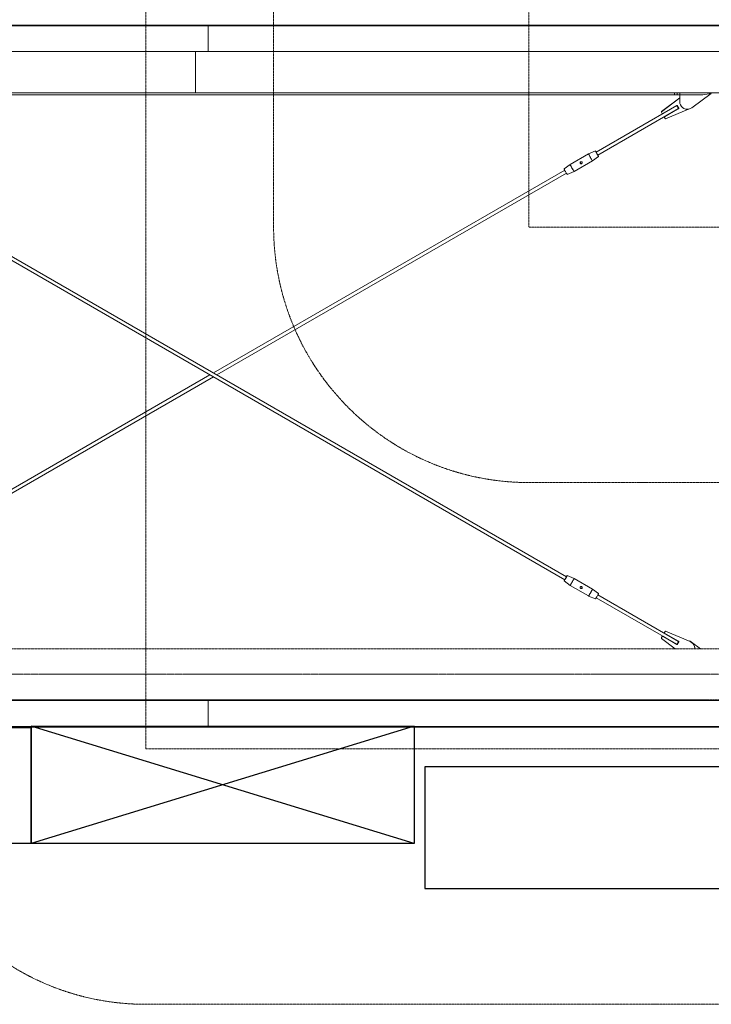
# Model space of a CAD drawing. Units: millimetres. Extents: x -183660 to -107408, y -136980 to -61780.
# Drawn here: x -175989 to -172739, y -97330 to -92706 of the extents above; entities that cross this region are included whole.
import ezdxf

# ---------------------------------------------------------------- set-up
doc = ezdxf.new("R2010")
doc.units = ezdxf.units.MM
doc.header["$LTSCALE"] = 0.25
for name, pattern in [('AD_Systemachsen$0$XKITLINE03', [6, 3, -1, 1, -1]), ('Herzner_Show Level3$0$CENTER2', [28.575, 19.05, -3.175, 3.175, -3.175]), ('Pichler_Grundriss_14.000 Catwalk$0$CENTER2', [28.575, 19.05, -3.175, 3.175, -3.175])]:
    doc.linetypes.add(name, pattern=pattern)
doc.layers.get('0').update_dxf_attribs({"lineweight": 9})
for name, color, linetype, lineweight in [('AD_Systemachsen$0$Systemachsen', 202, 'Continuous', 18), ('Bemassung', 12, 'Continuous', 5), ('Herzner_Show Level3$0$Lüftung Schnitt', 160, 'Continuous', 25), ('Pichler_Grundriss_14.000 Catwalk$0$Kontur', 181, 'Continuous', 15), ('Pichler_Grundriss_14.000 Catwalk$0$Kontur BoH Dach', 252, 'Pichler_Grundriss_14.000 Catwalk$0$CENTER2', 13)]:
    doc.layers.add(name, color=color, linetype=linetype, lineweight=lineweight)
doc.layers.add('Herzner_Show Level3$0$Leitungen', color=7, linetype='Herzner_Show Level3$0$CENTER2', lineweight=20, true_color=0x87c9b9)

# ---------------------------------------------------------------- blocks, each defined once
blk = doc.blocks.new('AD_Systemachsen')
at = {"layer": 'AD_Systemachsen$0$Systemachsen', "linetype": 'AD_Systemachsen$0$XKITLINE03', "ltscale": 6}
blk.add_line((-182639.1367, -95779.7864), (-108429.1367, -95779.7864), dxfattribs=at)
blk = doc.blocks.new('Herzner_Show Level3')
at = {"layer": 'Herzner_Show Level3$0$Leitungen'}
for p, q in [((-175395.8, -88576.7), (-175395.8, -96129.4)), ((-174795.8, -93679.4), (-174795.8, -89152.1)), ((-173595.8, -89152.1), (-173595.8, -93679.4)), ((-173595.4, -93679.8), (-173079.5, -93679.8)), ((-173079.5, -93679.8), (-169136.9, -93679.8)), ((-173079.5, -93679.8), (-173040.6, -93679.8)), ((-173079.5, -94879.8), (-173595.4, -94879.8)), ((-169136.9, -94879.8), (-173079.5, -94879.8)), ((-173040.6, -94879.8), (-173079.5, -94879.8)), ((-173040.6, -94879.8), (-173079.5, -94879.8)), ((-175395.4, -96129.8), (-173073.5, -96129.8)), ((-172984.6, -96129.8), (-173073.5, -96129.8)), ((-173023.5, -96129.8), (-170919.3, -96129.8)), ((-173073.5, -97329.8), (-175395.4, -97329.8)), ((-173073.5, -97329.8), (-172984.6, -97329.8)), ((-170919.3, -97329.8), (-173023.5, -97329.8))]:
    blk.add_line(p, q, dxfattribs=at)
at = {"layer": 'Herzner_Show Level3$0$Leitungen', "extrusion": (-2.15078e-06, -2.51707e-07, 1)}
for radius in [1200.4, 0.397]:
    blk.add_arc((-173595.3, -93679.4, 0.5), radius, 180, 270, dxfattribs=at)
at = {"layer": 'Herzner_Show Level3$0$Leitungen', "extrusion": (4.06472e-07, -3.97797e-08, 1)}
for radius in [1200.4, 0.397]:
    blk.add_arc((-175395.4, -96129.4, -0.1), radius, 180, 270, dxfattribs=at)
at = {"layer": 'Herzner_Show Level3$0$Lüftung Schnitt'}
for points in [[(-175934.9, -96574.2), (-177639.1, -96574.2), (-177639.1, -96029.8), (-175934.9, -96029.8)], [(-174134.9, -96574.2), (-175934.9, -96574.2), (-175934.9, -96024.2), (-174134.9, -96024.2)]]:
    blk.add_lwpolyline(points, close=True, dxfattribs=at)
for points in [[(-174134.9, -96024.2), (-175934.9, -96574.2)], [(-174134.9, -96574.2), (-175934.9, -96024.2)]]:
    blk.add_lwpolyline(points, dxfattribs=at)
at = {"layer": 'Herzner_Show Level3$0$Lüftung Schnitt', "color": 3}
blk.add_lwpolyline([(-174084.9, -96785.2), (-170095.9, -96785.2), (-170095.9, -96215.2), (-174084.9, -96215.2)], close=True, dxfattribs=at)
blk = doc.blocks.new('Pichler_Grundriss_14.000 Catwalk$0$Catwalk')
for p, q in [((-169811.1, -95659.8), (-177503.1, -95659.8)), ((-169811.1, -95899.8), (-177503.1, -95899.8))]:
    blk.add_line(p, q)
blk = doc.blocks.new('Pichler_Grundriss_14.000 Catwalk$0$Lamellenfassade Süd_gr 2')
at = {"layer": 'Pichler_Grundriss_14.000 Catwalk$0$Kontur'}
for p, q in [((-177443.3, -92731.8), (-172451.1, -92731.8)), ((-177443.3, -92734.8), (-172454.1, -92734.8)), ((-175102.6, -92855.8), (-175102.6, -92731.8)), ((-172451.1, -92731.8), (-175102.6, -92731.8)), ((-177443.3, -92855.8), (-172573.1, -92855.8)), ((-175163.1, -93049.7), (-175163.1, -92855.8)), ((-177443.3, -93049.7), (-172573.1, -93049.7)), ((-177443.3, -93059.6), (-172912.1, -93059.6)), ((-172912.1, -93049.7), (-172912.1, -93059.6)), ((-172912.1, -93059), (-172900.1, -93059)), ((-172900.1, -93049.7), (-172900.1, -93059)), ((-172899.1, -93049.7), (-172899.1, -93059)), ((-172899.1, -93059), (-172887.1, -93059)), ((-172887.1, -93049.7), (-172887.1, -93091.8)), ((-172779.1, -93059.4), (-172887.1, -93059.4)), ((-172831.4, -93120), (-172740.1, -93053)), ((-172739.1, -93052.5), (-172779.1, -93059.4)), ((-172740.1, -93052.7), (-172740.1, -93053)), ((-172740.1, -93052.8), (-172739.1, -93052.8)), ((-177275.4, -93116.8), (-173427.6, -95335.8)), ((-177267.4, -93103), (-173419.6, -95322)), ((-172901.2, -93109.5), (-173280.3, -93328.3)), ((-172887.1, -93072.8), (-172972.8, -93137.5)), ((-172887.1, -93073.6), (-172972.8, -93138.4)), ((-172967.5, -93147), (-172901.7, -93109.1)), ((-172901.1, -93108.9), (-172901.7, -93109.1)), ((-172901.2, -93109.7), (-172901.2, -93109.5)), ((-172901.2, -93109.5), (-172900.6, -93110.3)), ((-172900.6, -93110.9), (-172901.2, -93109.7)), ((-172900.5, -93108.9), (-172901.1, -93108.9)), ((-172900.6, -93110.3), (-172899.4, -93112.1)), ((-172899.5, -93112.9), (-172900.6, -93110.9)), ((-172899.9, -93109), (-172900.5, -93108.9)), ((-172899.3, -93109.4), (-172899.9, -93109)), ((-172898.1, -93115.5), (-172899.5, -93112.9)), ((-172899.4, -93112.1), (-172898, -93114.5)), ((-172899, -93109.8), (-172899.3, -93109.4)), ((-172892, -93121.9), (-172899, -93109.8)), ((-172896.5, -93118.2), (-172898.1, -93115.5)), ((-172898, -93114.5), (-172896.4, -93117.2)), ((-172895, -93120.6), (-172896.5, -93118.2)), ((-172896.4, -93117.2), (-172895, -93119.8)), ((-172886.3, -93099.5), (-172887.1, -93091.8)), ((-172883.8, -93106.7), (-172886.3, -93099.5)), ((-172879.8, -93113.3), (-172883.8, -93106.7)), ((-172874.4, -93118.8), (-172879.8, -93113.3)), ((-172893.3, -93123.2), (-173272.4, -93342)), ((-172973.5, -93138.4), (-172973.6, -93139)), ((-172973.6, -93139.8), (-172973.6, -93139)), ((-172973.6, -93139.8), (-172973.5, -93139.3)), ((-172973.5, -93140.4), (-172973.6, -93139.8)), ((-172973.2, -93137.9), (-172973.5, -93138.4)), ((-172973.5, -93139.3), (-172973.2, -93138.8)), ((-172973.3, -93140.9), (-172973.5, -93140.4)), ((-172970.3, -93146.2), (-172973.3, -93140.9)), ((-172972.8, -93137.5), (-172973.2, -93137.9)), ((-172973.2, -93138.8), (-172972.8, -93138.4)), ((-172972.8, -93138.4), (-172972.8, -93137.5)), ((-172969.9, -93146.7), (-172970.3, -93146.2)), ((-172969.3, -93147.1), (-172969.9, -93146.7)), ((-172968.7, -93147.2), (-172969.3, -93147.1)), ((-172968.1, -93147.2), (-172968.7, -93147.2)), ((-172967.5, -93147), (-172968.1, -93147.2)), ((-172959.4, -93162.6), (-172959.5, -93163.2)), ((-172959.5, -93164), (-172959.5, -93163.2)), ((-172959.5, -93164), (-172959.4, -93163.4)), ((-172959.5, -93164.7), (-172959.5, -93164)), ((-172959, -93162.1), (-172959.4, -93162.6)), ((-172959.4, -93163.4), (-172959, -93162.9)), ((-172958.5, -93161.7), (-172959, -93162.1)), ((-172959, -93162.9), (-172958.5, -93162.5)), ((-172958.5, -93161.7), (-172892.7, -93123.8)), ((-172958.5, -93162.5), (-172892.7, -93124.7)), ((-172958.5, -93162.5), (-172958.5, -93161.7)), ((-172845.7, -93126.1), (-172953.7, -93171.4)), ((-172895, -93119.8), (-172893.9, -93121.8)), ((-172893.9, -93122.4), (-172895, -93120.6)), ((-172893.9, -93121.8), (-172893.3, -93123)), ((-172893.3, -93123.2), (-172893.9, -93122.4)), ((-172893.3, -93123), (-172893.3, -93123.2)), ((-172892.2, -93123.4), (-172892.7, -93123.8)), ((-172892.7, -93124.7), (-172892.7, -93123.8)), ((-172892.7, -93124.7), (-172892.2, -93124.3)), ((-172891.9, -93122.9), (-172892.2, -93123.4)), ((-172892.2, -93124.3), (-172891.9, -93123.7)), ((-172891.7, -93122.5), (-172892, -93121.9)), ((-172891.8, -93122.5), (-172891.9, -93122.9)), ((-172891.9, -93123.7), (-172891.7, -93123.1)), ((-172891.7, -93123.1), (-172891.7, -93122.5)), ((-172867.9, -93123), (-172874.4, -93118.8)), ((-172860.7, -93125.7), (-172867.9, -93123)), ((-172853.1, -93126.7), (-172860.7, -93125.7)), ((-172845.4, -93126.1), (-172853.1, -93126.7)), ((-172838.1, -93123.8), (-172845.4, -93126.1)), ((-172831.4, -93120), (-172838.1, -93123.8)), ((-172959.3, -93165.3), (-172959.5, -93164.7)), ((-172956.2, -93170.5), (-172959.3, -93165.3)), ((-172955.8, -93171), (-172956.2, -93170.5)), ((-172955.4, -93171.3), (-172955.8, -93171)), ((-172954.8, -93171.5), (-172955.4, -93171.3)), ((-172954.3, -93171.5), (-172954.8, -93171.5)), ((-172953.7, -93171.4), (-172954.3, -93171.5)), ((-173402.7, -93386.2), (-173316.1, -93336.3)), ((-173316.1, -93336.3), (-173283.8, -93322.2)), ((-173315.9, -93336.9), (-173316.1, -93336.3)), ((-173316.1, -93336.3), (-173315.9, -93336.9)), ((-173315.1, -93338.6), (-173315.9, -93336.9)), ((-173315.9, -93336.9), (-173315.1, -93338.6)), ((-173313.7, -93341.3), (-173315.1, -93338.6)), ((-173315.1, -93338.6), (-173313.7, -93341.3)), ((-173311.9, -93344.8), (-173313.7, -93341.3)), ((-173313.7, -93341.3), (-173311.9, -93344.8)), ((-173309.6, -93348.8), (-173311.9, -93344.8)), ((-173311.9, -93344.8), (-173309.6, -93348.8)), ((-173307.2, -93353.1), (-173309.6, -93348.8)), ((-173309.6, -93348.8), (-173307.2, -93353.1)), ((-173297.1, -93369.2), (-173268.8, -93348.2)), ((-173283.7, -93322.8), (-173283.8, -93322.2)), ((-173283.8, -93322.2), (-173283.4, -93322.6)), ((-173283, -93324.1), (-173283.7, -93322.8)), ((-173283.4, -93322.6), (-173282.6, -93323.9)), ((-173281.9, -93326.2), (-173283, -93324.1)), ((-173282.6, -93323.9), (-173281.3, -93325.9)), ((-173280.5, -93329), (-173281.9, -93326.2)), ((-173279.9, -93328.1), (-173281.3, -93325.9)), ((-173278.7, -93332.1), (-173280.5, -93329)), ((-173279.3, -93330.5), (-173279.3, -93330.4)), ((-173279.3, -93330.5), (-173279.2, -93330.7)), ((-173276.8, -93335.5), (-173278.7, -93332.1)), ((-173277.6, -93333.6), (-173277.9, -93333)), ((-173277.6, -93333.6), (-173277.5, -93333.8)), ((-173276.6, -93335.4), (-173276.8, -93334.9)), ((-173274.8, -93338.9), (-173276.8, -93335.5)), ((-173275.9, -93336.4), (-173276.6, -93335.4)), ((-173275.5, -93337.2), (-173275.5, -93337.1)), ((-173274.5, -93338.8), (-173275.5, -93337.2)), ((-173273, -93342), (-173274.8, -93338.9)), ((-173274.3, -93339.2), (-173274.5, -93338.8)), ((-173273.7, -93340.2), (-173274, -93339.6)), ((-173273.7, -93340.2), (-173273, -93341.3)), ((-173273, -93341.3), (-173272.5, -93341.9)), ((-173271.3, -93344.6), (-173273, -93342)), ((-173272.5, -93341.9), (-173272.3, -93342.1)), ((-173272.3, -93342.1), (-173272.4, -93342)), ((-173272, -93341.8), (-173270.7, -93344.2)), ((-173270, -93346.6), (-173271.3, -93344.6)), ((-173270.7, -93344.2), (-173269.6, -93346.4)), ((-173269.2, -93347.9), (-173270, -93346.6)), ((-173269.6, -93346.4), (-173268.9, -93347.7)), ((-173268.8, -93348.2), (-173269.2, -93347.9)), ((-173268.9, -93347.7), (-173268.8, -93348.2)), ((-173431, -93407.3), (-173402.7, -93386.3)), ((-173402.7, -93386.2), (-173402.5, -93386.8)), ((-173402.5, -93386.7), (-173402.7, -93386.3)), ((-173402.5, -93386.8), (-173401.7, -93388.6)), ((-173402.2, -93387.5), (-173402.3, -93387.2)), ((-173401.9, -93388.1), (-173402.2, -93387.5)), ((-173401.7, -93388.6), (-173400.3, -93391.2)), ((-173401.1, -93389.7), (-173401.4, -93389.2)), ((-173400.7, -93390.5), (-173401.1, -93389.7)), ((-173400.3, -93391.2), (-173398.4, -93394.7)), ((-173399.5, -93392.8), (-173399.9, -93392.1)), ((-173398.9, -93393.8), (-173399.5, -93392.8)), ((-173398.4, -93394.7), (-173396.2, -93398.7)), ((-173397.4, -93396.5), (-173397.9, -93395.7)), ((-173383.7, -93419.1), (-173297.1, -93369.2)), ((-173354.8, -93375.5), (-173355.5, -93378)), ((-173355.5, -93378), (-173354.8, -93380.5)), ((-173355, -93377.1), (-173355.3, -93377.9)), ((-173355.3, -93377.9), (-173354.6, -93380.4)), ((-173355, -93377.1), (-173354.6, -93375.4)), ((-173352.9, -93373.7), (-173354.8, -93375.5)), ((-173354.8, -93380.5), (-173353, -93382.3)), ((-173354.6, -93375.4), (-173353.2, -93374)), ((-173352.8, -93382.2), (-173354.6, -93380.4)), ((-173354.5, -93377.5), (-173354.3, -93376.6)), ((-173353.8, -93380), (-173354.5, -93377.5)), ((-173354.3, -93377.3), (-173353.6, -93374.8)), ((-173353.9, -93375), (-173354.3, -93376.6)), ((-173353.6, -93379.8), (-173354.3, -93377.3)), ((-173352.5, -93373.6), (-173353.9, -93375)), ((-173352, -93381.8), (-173353.8, -93380)), ((-173353.6, -93374.8), (-173352.3, -93373.5)), ((-173351.8, -93381.7), (-173353.6, -93379.8)), ((-173353, -93382.3), (-173350.5, -93383)), ((-173350.5, -93373), (-173352.9, -93373.7)), ((-173351.9, -93382.4), (-173352.8, -93382.2)), ((-173351.2, -93382), (-173352, -93381.8)), ((-173350.2, -93382.9), (-173351.9, -93382.4)), ((-173349.3, -93382.3), (-173351.8, -93381.7)), ((-173351.2, -93382), (-173349.6, -93382.5)), ((-173348, -93373.7), (-173350.5, -93373)), ((-173350.5, -93383), (-173348, -93382.3)), ((-173348.3, -93382.4), (-173350.2, -93382.9)), ((-173349.6, -93382.5), (-173347.7, -93382)), ((-173347.5, -93381.8), (-173349.3, -93382.3)), ((-173346.2, -93375.5), (-173348, -93373.7)), ((-173348, -93382.3), (-173346.1, -93380.5)), ((-173345.5, -93378), (-173346.2, -93375.5)), ((-173346.1, -93380.5), (-173345.5, -93378)), ((-173304.7, -93357.3), (-173307.2, -93353.1)), ((-173307.2, -93353.1), (-173304.7, -93357.3)), ((-173302.4, -93361.2), (-173304.7, -93357.3)), ((-173304.7, -93357.3), (-173302.4, -93361.2)), ((-173300.3, -93364.6), (-173302.4, -93361.2)), ((-173302.4, -93361.2), (-173300.3, -93364.6)), ((-173298.7, -93367.1), (-173300.3, -93364.6)), ((-173300.3, -93364.6), (-173298.7, -93367.1)), ((-173297.6, -93368.7), (-173298.7, -93367.1)), ((-173298.7, -93367.1), (-173297.6, -93368.7)), ((-173297.1, -93369.2), (-173297.6, -93368.7)), ((-173297.6, -93368.7), (-173297.1, -93369.2)), ((-173428, -93413.2), (-175078.7, -94365.2)), ((-173420, -93427), (-175062.7, -94374.4)), ((-173431, -93407.3), (-173430.6, -93408.2)), ((-173430.6, -93408.2), (-173429.7, -93409.9)), ((-173429.7, -93409.9), (-173428.5, -93412.3)), ((-173428.5, -93412.3), (-173426.8, -93415.3)), ((-173426.8, -93415.3), (-173425, -93418.6)), ((-173425, -93418.6), (-173423, -93422)), ((-173423, -93422), (-173421.1, -93425.2)), ((-173421.1, -93425.2), (-173419.3, -93428.2)), ((-173419.3, -93428.2), (-173417.9, -93430.5)), ((-173417.9, -93430.5), (-173416.8, -93432.2)), ((-173416.8, -93432.2), (-173416.1, -93433)), ((-173416.1, -93433), (-173416, -93433)), ((-173416, -93433), (-173383.8, -93419)), ((-173396.8, -93397.6), (-173397.4, -93396.5)), ((-173396.2, -93398.7), (-173393.8, -93403)), ((-173395.1, -93400.7), (-173395.6, -93399.7)), ((-173394.4, -93401.8), (-173395.1, -93400.7)), ((-173393.8, -93403), (-173391.3, -93407.2)), ((-173392.6, -93405), (-173393.2, -93404)), ((-173391.9, -93406.1), (-173392.6, -93405)), ((-173391.3, -93407.2), (-173388.9, -93411.2)), ((-173390.2, -93409.1), (-173390.7, -93408.2)), ((-173389.6, -93410.1), (-173390.2, -93409.1)), ((-173388.9, -93411.2), (-173386.9, -93414.5)), ((-173387.9, -93412.8), (-173388.5, -93412)), ((-173387.4, -93413.6), (-173387.9, -93412.8)), ((-173386.9, -93414.5), (-173385.3, -93417.1)), ((-173386.1, -93415.8), (-173386.5, -93415.1)), ((-173385.7, -93416.4), (-173386.1, -93415.8)), ((-173385.3, -93417.1), (-173384.2, -93418.6)), ((-173384.7, -93417.9), (-173385, -93417.4)), ((-173384.5, -93418.2), (-173384.7, -93417.9)), ((-173384.2, -93418.6), (-173383.7, -93419.1)), ((-173383.9, -93419), (-173384.1, -93418.7)), ((-175094.7, -94374.4), (-177275.4, -95632)), ((-175078.8, -94383.6), (-177267.4, -95645.8)), ((-173429.9, -95339.1), (-173428.6, -95336.7)), ((-173427.8, -95337), (-173429.2, -95339.3)), ((-173428, -95335.6), (-173428.6, -95336.7)), ((-173426, -95334.1), (-173427.8, -95337)), ((-173427.5, -95335.8), (-173427.2, -95335.4)), ((-173427.5, -95335.8), (-173427.5, -95335.8)), ((-173427.2, -95335.3), (-173426.6, -95334.4)), ((-173426.6, -95334.4), (-173426.4, -95334.1)), ((-173426.1, -95333.6), (-173425.8, -95333.2)), ((-173424.1, -95330.8), (-173426, -95334.1)), ((-173424.9, -95331.7), (-173425.8, -95333.2)), ((-173424.9, -95331.6), (-173423.9, -95329.9)), ((-173422.1, -95327.4), (-173424.1, -95330.8)), ((-173423.9, -95329.9), (-173423.6, -95329.4)), ((-173423.1, -95328.6), (-173422.8, -95328.1)), ((-173422.8, -95328.1), (-173421.9, -95326.4)), ((-173420.3, -95324.1), (-173422.1, -95327.4)), ((-173421.9, -95326.4), (-173421, -95324.8)), ((-173421, -95324.8), (-173420.8, -95324.5)), ((-173420.5, -95323.8), (-173420.3, -95323.5)), ((-173418.7, -95321.1), (-173420.3, -95324.1)), ((-173420.3, -95323.5), (-173420, -95322.9)), ((-173419.5, -95320.9), (-173420, -95321.7)), ((-173419.8, -95322.4), (-173419.7, -95322.1)), ((-173419.7, -95322.1), (-173419.7, -95322.1)), ((-173419.5, -95320.9), (-173418, -95318.5)), ((-173417.4, -95318.7), (-173418.7, -95321.1)), ((-173418, -95318.5), (-173416.9, -95316.8)), ((-173416.5, -95317), (-173417.4, -95318.7)), ((-173416.9, -95316.8), (-173416.3, -95316)), ((-173416.2, -95316), (-173416.5, -95317)), ((-173416.3, -95316), (-173416.2, -95316)), ((-173416.2, -95316), (-173383.8, -95330)), ((-173389.1, -95340.2), (-173387, -95336.5)), ((-173387, -95336.5), (-173385.4, -95333.4)), ((-173385.4, -95333.4), (-173384.3, -95331.2)), ((-173384.3, -95331.2), (-173383.8, -95330)), ((-173383.8, -95330), (-173297.2, -95379.9)), ((-173431.1, -95341.8), (-173430.7, -95340.9)), ((-173431, -95341.8), (-173431.1, -95341.8)), ((-173431.1, -95341.8), (-173402.7, -95362.6)), ((-173430.3, -95341), (-173431, -95341.8)), ((-173430.7, -95340.9), (-173429.9, -95339.1)), ((-173429.2, -95339.3), (-173430.3, -95341)), ((-173402.7, -95362.6), (-173316, -95412.2)), ((-173402.7, -95362.6), (-173402.6, -95362.7)), ((-173402.6, -95362.7), (-173401.8, -95361.6)), ((-173401.8, -95361.6), (-173400.4, -95359.5)), ((-173400.4, -95359.5), (-173398.5, -95356.5)), ((-173398.5, -95356.5), (-173396.3, -95352.8)), ((-173396.3, -95352.8), (-173393.9, -95348.7)), ((-173393.9, -95348.7), (-173391.4, -95344.4)), ((-173391.4, -95344.4), (-173389.1, -95340.2)), ((-173354.8, -95371.1), (-173355.2, -95372.9)), ((-173355.2, -95372.9), (-173354.6, -95375.4)), ((-173354.6, -95370.4), (-173354.8, -95371.1)), ((-173352.7, -95368.6), (-173354.6, -95370.4)), ((-173354.6, -95375.4), (-173352.8, -95377.2)), ((-173351.5, -95377.2), (-173353.3, -95376.7)), ((-173353.2, -95376.8), (-173351.2, -95377.3)), ((-173350.5, -95377.8), (-173352.9, -95377.1)), ((-173352.8, -95377.2), (-173350.3, -95377.9)), ((-173350.3, -95368), (-173352.7, -95368.6)), ((-173349, -95376.5), (-173351.5, -95377.2)), ((-173351.2, -95377.3), (-173349.5, -95376.8)), ((-173348.5, -95377.2), (-173350.5, -95377.8)), ((-173347.8, -95368.6), (-173350.3, -95368)), ((-173350.3, -95377.9), (-173347.7, -95377.2)), ((-173349.5, -95376.8), (-173348.8, -95376.6)), ((-173347.9, -95375.4), (-173349, -95376.5)), ((-173348.8, -95376.6), (-173347, -95374.8)), ((-173348.5, -95368.4), (-173347.2, -95369.7)), ((-173348, -95377.1), (-173348.5, -95377.2)), ((-173347, -95369.8), (-173348.3, -95368.4)), ((-173346.1, -95375.1), (-173348, -95377.1)), ((-173347.9, -95368.6), (-173346.2, -95370.3)), ((-173347.2, -95374.6), (-173347.9, -95375.4)), ((-173345.9, -95370.5), (-173347.8, -95368.6)), ((-173347.7, -95377.2), (-173346.4, -95375.9)), ((-173347.2, -95369.7), (-173347.1, -95370.1)), ((-173346.6, -95372.1), (-173347.2, -95374.6)), ((-173347.1, -95370.1), (-173346.6, -95372.1)), ((-173346.6, -95371.4), (-173347, -95369.8)), ((-173347, -95374.8), (-173346.3, -95372.3)), ((-173346.3, -95372.3), (-173346.6, -95371.4)), ((-173346.4, -95375.9), (-173345.9, -95375.4)), ((-173346.2, -95370.3), (-173345.8, -95371.7)), ((-173345.5, -95372.8), (-173346.1, -95375.1)), ((-173345.2, -95372.9), (-173345.9, -95370.5)), ((-173345.9, -95375.4), (-173345.2, -95372.9)), ((-173345.8, -95371.7), (-173345.5, -95372.8)), ((-173300.4, -95386.3), (-173298.8, -95383.2)), ((-173298.1, -95381.9), (-173299.5, -95384.6)), ((-173298.8, -95383.2), (-173297.6, -95380.9)), ((-173297.6, -95380.9), (-173298.1, -95381.9)), ((-173297.6, -95380.9), (-173297.2, -95379.9)), ((-173297.3, -95380.2), (-173297.6, -95380.9)), ((-173297.4, -95379.8), (-173297.1, -95379.6)), ((-173297.1, -95379.6), (-173297.3, -95380.2)), ((-173297.1, -95379.6), (-173268.8, -95400.4)), ((-173316.1, -95412.5), (-173316, -95412.2)), ((-173315.8, -95412.3), (-173316.1, -95412.5)), ((-173316.1, -95412.5), (-173283.7, -95426.5)), ((-173316, -95412.2), (-173315.8, -95412.3)), ((-173315.8, -95412.3), (-173315, -95411.2)), ((-173315.6, -95412.1), (-173315.8, -95412.3)), ((-173314.5, -95410.5), (-173315.6, -95412.1)), ((-173315, -95411.2), (-173313.6, -95409.1)), ((-173312.9, -95407.9), (-173314.5, -95410.5)), ((-173313.6, -95409.1), (-173311.8, -95406.2)), ((-173310.8, -95404.6), (-173312.9, -95407.9)), ((-173311.8, -95406.2), (-173309.6, -95402.5)), ((-173308.5, -95400.6), (-173310.8, -95404.6)), ((-173309.6, -95402.5), (-173307.2, -95398.4)), ((-173306, -95396.4), (-173308.5, -95400.6)), ((-173307.2, -95398.4), (-173304.7, -95394.1)), ((-173303.6, -95392.1), (-173306, -95396.4)), ((-173304.7, -95394.1), (-173302.4, -95390)), ((-173301.4, -95388.1), (-173303.6, -95392.1)), ((-173302.4, -95390), (-173300.4, -95386.3)), ((-173299.5, -95384.6), (-173301.4, -95388.1)), ((-173283.7, -95426.5), (-173283.3, -95426.1)), ((-173283.3, -95426.1), (-173282.5, -95424.9)), ((-173282.5, -95424.9), (-173281.2, -95422.8)), ((-173281.2, -95422.8), (-173279.6, -95420.2)), ((-173280, -95420.9), (-172901.2, -95639.2)), ((-173279.6, -95420.2), (-173277.7, -95417.1)), ((-173277.7, -95417.1), (-173275.8, -95413.7)), ((-173275.8, -95413.7), (-173273.9, -95410.3)), ((-173273.9, -95410.3), (-173272.1, -95407.2)), ((-173272.1, -95407.2), (-173270.7, -95404.4)), ((-173272.1, -95407.1), (-172893.2, -95625.4)), ((-173270.7, -95404.4), (-173269.6, -95402.3)), ((-173269.6, -95402.3), (-173268.9, -95401)), ((-173268.9, -95401), (-173268.8, -95400.4)), ((-172973.5, -95608.4), (-172973.6, -95609)), ((-172973.6, -95609.8), (-172973.6, -95609)), ((-172973.6, -95609.8), (-172973.5, -95609.2)), ((-172973.5, -95610.4), (-172973.6, -95609.8)), ((-172973.3, -95607.9), (-172973.5, -95608.4)), ((-172973.5, -95609.2), (-172973.3, -95608.7)), ((-172973.2, -95610.9), (-172973.5, -95610.4)), ((-172970.3, -95602.6), (-172973.3, -95607.9)), ((-172970.3, -95603.4), (-172973.3, -95608.7)), ((-172973.3, -95608.7), (-172973.3, -95607.9)), ((-172972.8, -95611.3), (-172973.2, -95610.9)), ((-172972.8, -95611.3), (-172908.6, -95659.8)), ((-172969.9, -95602.1), (-172970.3, -95602.6)), ((-172970.3, -95603.4), (-172970.3, -95602.6)), ((-172970.3, -95603.4), (-172969.9, -95602.9)), ((-172969.3, -95601.7), (-172969.9, -95602.1)), ((-172969.9, -95602.9), (-172969.3, -95602.6)), ((-172968.7, -95601.6), (-172969.3, -95601.7)), ((-172969.3, -95602.6), (-172968.7, -95602.4)), ((-172968.1, -95601.6), (-172968.7, -95601.6)), ((-172968.7, -95602.4), (-172968.1, -95602.5)), ((-172967.5, -95601.8), (-172968.1, -95601.6)), ((-172968.1, -95602.5), (-172967.5, -95602.7)), ((-172967.5, -95601.8), (-172901.7, -95639.7)), ((-172967.5, -95602.7), (-172967.5, -95601.8)), ((-172967.5, -95602.7), (-172901.7, -95640.5)), ((-172959.3, -95583.5), (-172959.5, -95584.1)), ((-172959.5, -95584.1), (-172959.5, -95584.8)), ((-172959.5, -95585), (-172959.3, -95584.4)), ((-172959.5, -95585.6), (-172959.5, -95584.8)), ((-172959.5, -95585.6), (-172959.5, -95585)), ((-172959.4, -95586.2), (-172959.5, -95585.6)), ((-172959, -95586.7), (-172959.4, -95586.2)), ((-172959.3, -95583.5), (-172956.2, -95578.2)), ((-172959.3, -95584.4), (-172956.2, -95579.1)), ((-172959.3, -95584.4), (-172959.3, -95583.5)), ((-172958.5, -95587.1), (-172959, -95586.7)), ((-172958.5, -95587.1), (-172892.7, -95625)), ((-172955.9, -95577.8), (-172956.2, -95578.2)), ((-172956.2, -95579.1), (-172956.2, -95578.2)), ((-172956.2, -95579.1), (-172955.9, -95578.7)), ((-172955.4, -95577.5), (-172955.9, -95577.8)), ((-172955.9, -95578.7), (-172955.4, -95578.3)), ((-172954.8, -95577.3), (-172955.4, -95577.5)), ((-172955.4, -95578.3), (-172954.8, -95578.1)), ((-172954.3, -95577.3), (-172954.8, -95577.3)), ((-172954.8, -95578.1), (-172954.3, -95578.1)), ((-172953.7, -95577.4), (-172954.3, -95577.3)), ((-172954.3, -95578.1), (-172953.7, -95578.3)), ((-172838.6, -95625.6), (-172953.7, -95577.4)), ((-172953.7, -95578.3), (-172953.7, -95577.4)), ((-172953.7, -95578.3), (-172838.6, -95626.5)), ((-172901.1, -95639.9), (-172901.7, -95639.7)), ((-172901.7, -95640.5), (-172901.7, -95639.7)), ((-172901.7, -95640.5), (-172901.1, -95640.8)), ((-172901.2, -95639.2), (-172900.9, -95638.9)), ((-172900.5, -95639.9), (-172901.1, -95639.9)), ((-172901.1, -95640.8), (-172900.5, -95640.8)), ((-172900.9, -95638.9), (-172900.1, -95637.6)), ((-172899.9, -95639.8), (-172900.5, -95639.9)), ((-172900.5, -95640.8), (-172899.9, -95640.6)), ((-172900.1, -95637.6), (-172898.8, -95635.5)), ((-172899.4, -95639.4), (-172899.9, -95639.8)), ((-172899.9, -95640.6), (-172899.4, -95640.3)), ((-172899, -95639), (-172899.4, -95639.4)), ((-172899.4, -95640.3), (-172899, -95639.8)), ((-172899, -95639), (-172892, -95626.9)), ((-172899, -95639.8), (-172892, -95627.7)), ((-172899, -95639.8), (-172899, -95639)), ((-172898.8, -95635.5), (-172897.2, -95632.9)), ((-172897.2, -95632.9), (-172895.7, -95630.2)), ((-172895.7, -95630.2), (-172894.4, -95627.9)), ((-172894.4, -95627.9), (-172893.5, -95626.2)), ((-172893.5, -95626.2), (-172893.2, -95625.4)), ((-172892.2, -95625.4), (-172892.7, -95625)), ((-172891.9, -95625.9), (-172892.2, -95625.4)), ((-172892, -95626.9), (-172891.8, -95626.3)), ((-172892, -95627.7), (-172892, -95626.9)), ((-172892, -95627.7), (-172891.7, -95627.1)), ((-172891.7, -95626.5), (-172891.9, -95625.9)), ((-172891.7, -95627.1), (-172891.7, -95626.5)), ((-172843.8, -95623.4), (-172838.2, -95625.2)), ((-172838.6, -95625.6), (-172838.2, -95625.7)), ((-172838.6, -95626.5), (-172838.6, -95625.6)), ((-172831.7, -95629.5), (-172838.6, -95625.6)), ((-172838.6, -95626.5), (-172831.7, -95630.3)), ((-172838.2, -95625.2), (-172831.5, -95629)), ((-172838.2, -95625.7), (-172831.5, -95629.6)), ((-172825.9, -95634.8), (-172831.7, -95629.5)), ((-172831.7, -95630.3), (-172831.7, -95629.5)), ((-172831.7, -95630.3), (-172825.9, -95635.6)), ((-172831.5, -95629), (-172789.2, -95659.8)), ((-172831.5, -95629.6), (-172831.5, -95629)), ((-172831.5, -95629.6), (-172790, -95659.8)), ((-172821.4, -95641.3), (-172825.9, -95634.8)), ((-172825.9, -95635.6), (-172821.4, -95642.1)), ((-172818.5, -95648.6), (-172821.4, -95641.3)), ((-172821.4, -95642.1), (-172818.5, -95649.4)), ((-172817.3, -95656.3), (-172818.5, -95648.6)), ((-172818.5, -95649.4), (-172817.3, -95657.2)), ((-172817.3, -95657.2), (-172817.5, -95659.8)), ((-172817.3, -95657.2), (-172817.3, -95656.3)), ((-177503.1, -95899.8), (-172756.1, -95899.8)), ((-177503.1, -95902.8), (-172576.1, -95902.8)), ((-175102.6, -96027.8), (-175102.6, -95899.8)), ((-177443.3, -96024.8), (-172454.1, -96024.8)), ((-177443.3, -96027.8), (-172451.1, -96027.8))]:
    blk.add_line(p, q, dxfattribs=at)
blk = doc.blocks.new('Pichler_Grundriss_14.000 Catwalk')
blk.add_blockref('Pichler_Grundriss_14.000 Catwalk$0$Lamellenfassade Süd_gr 2', (0, 0))
at = {"layer": 'Pichler_Grundriss_14.000 Catwalk$0$Kontur BoH Dach'}
blk.add_blockref('Pichler_Grundriss_14.000 Catwalk$0$Catwalk', (0, 0), dxfattribs=at)

msp = doc.modelspace()

# ---------------------------------------------------------------- block references
at = {"layer": 'Bemassung'}
msp.add_blockref('AD_Systemachsen', (0, 0), dxfattribs=at)

# ---------------------------------------------------------------- next in the draw order: block references
for name in ['Pichler_Grundriss_14.000 Catwalk', 'Herzner_Show Level3']:
    msp.add_blockref(name, (0, 0))

doc.saveas('drawing.dxf')
